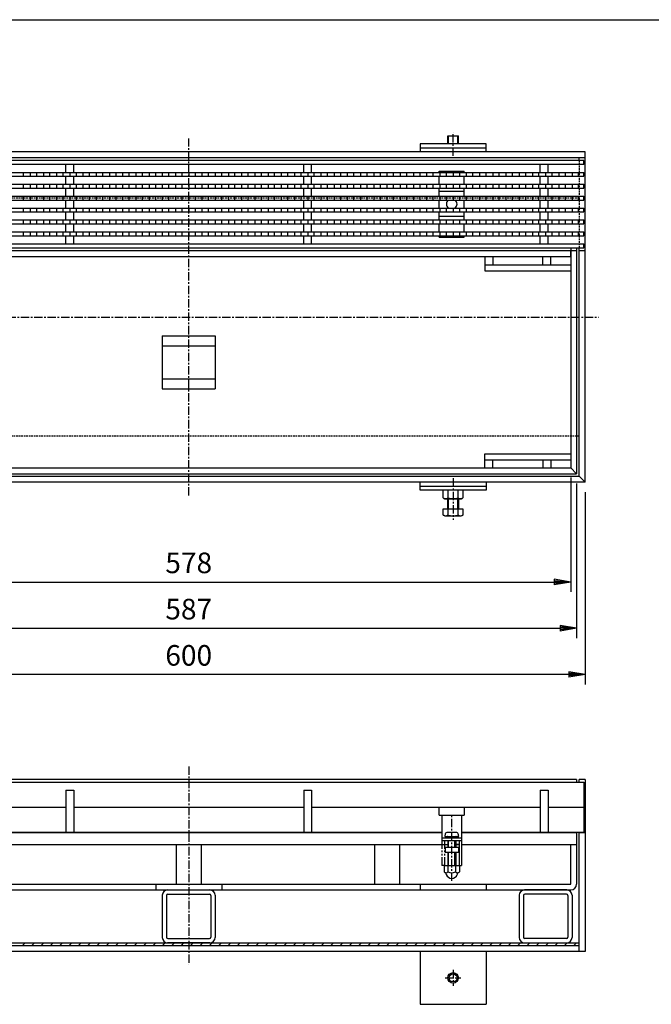
# Model space of a CAD drawing. Extents: x 25 to 1925, y 50 to 1400.
# Drawn here: x 497 to 975, y 655 to 1400 of the extents above; entities that cross this region are included whole.
import ezdxf

# ---------------------------------------------------------------- set-up
doc = ezdxf.new("R2010")
doc.units = 0
doc.header["$LTSCALE"] = 0.2
for name, pattern in [('CENTER', [50.8, 31.75, -6.35, 6.35, -6.35]), ('HIDDEN', [9.525, 6.35, -3.175]), ('PHANTOM', [63.5, 31.75, -6.35, 6.35, -6.35, 6.35, -6.35])]:
    doc.linetypes.add(name, pattern=pattern)
doc.layers.get('0').update_dxf_attribs({"linetype": 'CONTINUOUS'})
doc.layers.get('DEFPOINTS').update_dxf_attribs({"linetype": 'CONTINUOUS'})
doc.layers.add('LAY-10', color=7, linetype='CONTINUOUS')
doc.layers.add('LAY-255', color=7, linetype='CONTINUOUS')
doc.styles.add('EXCADDIM1', font='simplex', dxfattribs={"width": 0.84, "bigfont": 'bigfont'})
doc.styles.get("Standard").update_dxf_attribs({"font": 'simplex', "bigfont": 'bigfont'})
doc.dimstyles.new('ISO-25', dxfattribs={"dimtxt": 2.5, "dimasz": 2.5, "dimexe": 1.25, "dimexo": 0.625, "dimtad": 1, "dimtxsty": 'STANDARD', "dimcen": 2.5, "dimazin": 3, "dimtfac": 1, "dimtmove": 0, "dimatfit": 3})

# ---------------------------------------------------------------- blocks, each defined once
blk = doc.blocks.new('EX_BNORM')
at = {"color": 0, "linetype": 'CONTINUOUS'}
for p, q in [((0, 0), (-1, 0.167)), ((-1, 0.167), (-1, -0.167)), ((0, 0), (-1, 0.083)), ((0, 0), (-1, 0)), ((0, 0), (-1, -0.167)), ((0, 0), (-1, -0.083))]:
    blk.add_line(p, q, dxfattribs=at)
blk = doc.blocks.new('*D21')
at = {"layer": 'DEFPOINTS', "color": 0}
for p in [(331.5, 1056.5), (918.5, 1056.5), (918.5, 939.5)]:
    blk.add_point(p, dxfattribs=at)
at = {"layer": 'LAY-10', "color": 4, "linetype": 'CONTINUOUS'}
for p, q in [((331.5, 1049), (331.5, 932)), ((918.5, 1049), (918.5, 932)), ((344, 939.5), (906, 939.5))]:
    blk.add_line(p, q, dxfattribs=at)
at = {"layer": 'LAY-10', "color": 4, "xscale": 12.5, "yscale": 12.5, "zscale": 12.5, "rotation": 180}
blk.add_blockref('EX_BNORM', (331.5, 939.5), dxfattribs=at)
at = {"layer": 'LAY-10', "color": 4, "xscale": 12.5, "yscale": 12.5, "zscale": 12.5}
blk.add_blockref('EX_BNORM', (918.5, 939.5), dxfattribs=at)
at = {"layer": 'LAY-10', "color": 7, "insert": (625, 952), "char_height": 15.591, "attachment_point": 5, "style": 'EXCADDIM1'}
blk.add_mtext('587', dxfattribs=at)
blk = doc.blocks.new('*D22')
at = {"layer": 'DEFPOINTS', "color": 0}
for p in [(325, 1050), (925, 1050), (325, 904.5)]:
    blk.add_point(p, dxfattribs=at)
at = {"layer": 'LAY-10', "color": 4, "linetype": 'CONTINUOUS'}
for p, q in [((325, 1042.5), (325, 897)), ((925, 1042.5), (925, 897)), ((912.5, 904.5), (337.5, 904.5))]:
    blk.add_line(p, q, dxfattribs=at)
at = {"layer": 'LAY-10', "color": 4, "xscale": 12.5, "yscale": 12.5, "zscale": 12.5, "rotation": 180}
blk.add_blockref('EX_BNORM', (325, 904.5), dxfattribs=at)
at = {"layer": 'LAY-10', "color": 4, "xscale": 12.5, "yscale": 12.5, "zscale": 12.5}
blk.add_blockref('EX_BNORM', (925, 904.5), dxfattribs=at)
at = {"layer": 'LAY-10', "color": 7, "insert": (625, 917), "char_height": 15.591, "attachment_point": 5, "style": 'EXCADDIM1'}
blk.add_mtext('600', dxfattribs=at)
blk = doc.blocks.new('*D25')
at = {"layer": 'DEFPOINTS', "color": 0}
for p in [(336, 1061), (914, 1061), (914, 974.5)]:
    blk.add_point(p, dxfattribs=at)
at = {"layer": 'LAY-10', "color": 4, "linetype": 'CONTINUOUS'}
for p, q in [((336, 1053.5), (336, 967)), ((914, 1053.5), (914, 967)), ((348.5, 974.5), (901.5, 974.5))]:
    blk.add_line(p, q, dxfattribs=at)
at = {"layer": 'LAY-10', "color": 4, "xscale": 12.5, "yscale": 12.5, "zscale": 12.5, "rotation": 180}
blk.add_blockref('EX_BNORM', (336, 974.5), dxfattribs=at)
at = {"layer": 'LAY-10', "color": 4, "xscale": 12.5, "yscale": 12.5, "zscale": 12.5}
blk.add_blockref('EX_BNORM', (914, 974.5), dxfattribs=at)
at = {"layer": 'LAY-10', "color": 7, "insert": (625, 987), "char_height": 15.591, "attachment_point": 5, "style": 'EXCADDIM1'}
blk.add_mtext('578', dxfattribs=at)

msp = doc.modelspace()

# ---------------------------------------------------------------- linework, layer by layer
at = {"layer": 'LAY-10', "color": 7, "linetype": 'CONTINUOUS'}
for p, q in [((821, 1312), (829, 1312)), ((821, 1306), (821, 1312)), ((821.5, 1306), (821.5, 1312)), ((828.5, 1306), (828.5, 1312)), ((829, 1306), (829, 1312)), ((850, 1306), (800, 1306)), ((800, 1306), (800, 1300)), ((850, 1300), (850, 1306)), ((925, 1300), (325, 1300)), ((914, 1300), (336, 1300)), ((800, 1303), (850, 1303)), ((925, 1050), (925, 1300)), ((925, 1295.5), (325, 1295.5)), ((924, 1293.5), (326, 1293.5)), ((924, 1290.5), (326, 1290.5)), ((918.5, 1295.5), (331.5, 1295.5)), ((532, 1284.5), (532, 1290.5)), ((538, 1284.5), (538, 1290.5)), ((712, 1284.5), (712, 1290.5)), ((718, 1284.5), (718, 1290.5)), ((891, 1284.5), (891, 1290.5)), ((897, 1284.5), (897, 1290.5)), ((925, 1295.5), (920.5, 1295.5)), ((920.5, 1293.5), (920.5, 1295.5)), ((924, 1290.5), (924, 1293.5)), ((326, 1284.5), (924, 1284.5)), ((326, 1281.5), (924, 1281.5)), ((500, 1281.5), (500, 1284.5)), ((505, 1284.5), (505, 1281.5)), ((510, 1281.5), (510, 1284.5)), ((515, 1284.5), (515, 1281.5)), ((520, 1281.5), (520, 1284.5)), ((525, 1284.5), (525, 1281.5)), ((530, 1281.5), (530, 1284.5)), ((532, 1275.5), (532, 1281.5)), ((535, 1284.5), (535, 1281.5)), ((538, 1275.5), (538, 1281.5)), ((540, 1281.5), (540, 1284.5)), ((545, 1284.5), (545, 1281.5)), ((550, 1281.5), (550, 1284.5)), ((555, 1284.5), (555, 1281.5)), ((560, 1281.5), (560, 1284.5)), ((565, 1284.5), (565, 1281.5)), ((570, 1281.5), (570, 1284.5)), ((575, 1284.5), (575, 1281.5)), ((580, 1281.5), (580, 1284.5)), ((585, 1284.5), (585, 1281.5)), ((590, 1281.5), (590, 1284.5)), ((595, 1284.5), (595, 1281.5)), ((600, 1281.5), (600, 1284.5)), ((605, 1284.5), (605, 1281.5)), ((610, 1281.5), (610, 1284.5)), ((615, 1284.5), (615, 1281.5)), ((620, 1281.5), (620, 1284.5)), ((625, 1284.5), (625, 1281.5)), ((630, 1281.5), (630, 1284.5)), ((635, 1284.5), (635, 1281.5)), ((640, 1281.5), (640, 1284.5)), ((645, 1284.5), (645, 1281.5)), ((650, 1281.5), (650, 1284.5)), ((655, 1284.5), (655, 1281.5)), ((660, 1281.5), (660, 1284.5)), ((665, 1284.5), (665, 1281.5)), ((670, 1281.5), (670, 1284.5)), ((675, 1284.5), (675, 1281.5)), ((680, 1281.5), (680, 1284.5)), ((685, 1284.5), (685, 1281.5)), ((690, 1281.5), (690, 1284.5)), ((695, 1284.5), (695, 1281.5)), ((700, 1281.5), (700, 1284.5)), ((705, 1284.5), (705, 1281.5)), ((710, 1281.5), (710, 1284.5)), ((712, 1275.5), (712, 1281.5)), ((715, 1284.5), (715, 1281.5)), ((718, 1275.5), (718, 1281.5)), ((720, 1281.5), (720, 1284.5)), ((725, 1284.5), (725, 1281.5)), ((730, 1281.5), (730, 1284.5)), ((735, 1284.5), (735, 1281.5)), ((740, 1281.5), (740, 1284.5)), ((745, 1284.5), (745, 1281.5)), ((750, 1281.5), (750, 1284.5)), ((755, 1284.5), (755, 1281.5)), ((760, 1281.5), (760, 1284.5)), ((765, 1284.5), (765, 1281.5)), ((770, 1281.5), (770, 1284.5)), ((775, 1284.5), (775, 1281.5)), ((780, 1281.5), (780, 1284.5)), ((785, 1284.5), (785, 1281.5)), ((790, 1281.5), (790, 1284.5)), ((795, 1284.5), (795, 1281.5)), ((800, 1281.5), (800, 1284.5)), ((805, 1284.5), (805, 1281.5)), ((810, 1281.5), (810, 1284.5)), ((814.5, 1285.5), (833.5, 1285.5)), ((814.5, 1284.5), (814.5, 1285.5)), ((814.5, 1275.5), (814.5, 1281.5)), ((815, 1284.5), (815, 1281.5)), ((820, 1281.5), (820, 1284.5)), ((825, 1284.5), (825, 1281.5)), ((830, 1281.5), (830, 1284.5)), ((833.5, 1284.5), (833.5, 1285.5)), ((833.5, 1275.5), (833.5, 1281.5)), ((835, 1284.5), (835, 1281.5)), ((840, 1281.5), (840, 1284.5)), ((845, 1284.5), (845, 1281.5)), ((850, 1281.5), (850, 1284.5)), ((855, 1284.5), (855, 1281.5)), ((860, 1281.5), (860, 1284.5)), ((865, 1284.5), (865, 1281.5)), ((870, 1281.5), (870, 1284.5)), ((875, 1284.5), (875, 1281.5)), ((880, 1281.5), (880, 1284.5)), ((885, 1284.5), (885, 1281.5)), ((890, 1281.5), (890, 1284.5)), ((891, 1275.5), (891, 1281.5)), ((895, 1284.5), (895, 1281.5)), ((897, 1275.5), (897, 1281.5)), ((900, 1281.5), (900, 1284.5)), ((905, 1284.5), (905, 1281.5)), ((910, 1281.5), (910, 1284.5)), ((915, 1284.5), (915, 1281.5)), ((920, 1281.5), (920, 1284.5)), ((924, 1281.5), (924, 1284.5)), ((326, 1275.5), (924, 1275.5)), ((500, 1272.5), (500, 1275.5)), ((505, 1275.5), (505, 1272.5)), ((510, 1272.5), (510, 1275.5)), ((515, 1275.5), (515, 1272.5)), ((520, 1272.5), (520, 1275.5)), ((525, 1275.5), (525, 1272.5)), ((530, 1272.5), (530, 1275.5)), ((535, 1275.5), (535, 1272.5)), ((540, 1272.5), (540, 1275.5)), ((545, 1275.5), (545, 1272.5)), ((550, 1272.5), (550, 1275.5)), ((555, 1275.5), (555, 1272.5)), ((560, 1272.5), (560, 1275.5)), ((565, 1275.5), (565, 1272.5)), ((570, 1272.5), (570, 1275.5)), ((575, 1275.5), (575, 1272.5)), ((580, 1272.5), (580, 1275.5)), ((585, 1275.5), (585, 1272.5)), ((590, 1272.5), (590, 1275.5)), ((595, 1275.5), (595, 1272.5)), ((600, 1272.5), (600, 1275.5)), ((605, 1275.5), (605, 1272.5)), ((610, 1272.5), (610, 1275.5)), ((615, 1275.5), (615, 1272.5)), ((620, 1272.5), (620, 1275.5)), ((625, 1275.5), (625, 1272.5)), ((630, 1272.5), (630, 1275.5)), ((635, 1275.5), (635, 1272.5)), ((640, 1272.5), (640, 1275.5)), ((645, 1275.5), (645, 1272.5)), ((650, 1272.5), (650, 1275.5)), ((655, 1275.5), (655, 1272.5)), ((660, 1272.5), (660, 1275.5)), ((665, 1275.5), (665, 1272.5)), ((670, 1272.5), (670, 1275.5)), ((675, 1275.5), (675, 1272.5)), ((680, 1272.5), (680, 1275.5)), ((685, 1275.5), (685, 1272.5)), ((690, 1272.5), (690, 1275.5)), ((695, 1275.5), (695, 1272.5)), ((700, 1272.5), (700, 1275.5)), ((705, 1275.5), (705, 1272.5)), ((710, 1272.5), (710, 1275.5)), ((715, 1275.5), (715, 1272.5)), ((720, 1272.5), (720, 1275.5)), ((725, 1275.5), (725, 1272.5)), ((730, 1272.5), (730, 1275.5)), ((735, 1275.5), (735, 1272.5)), ((740, 1272.5), (740, 1275.5)), ((745, 1275.5), (745, 1272.5)), ((750, 1272.5), (750, 1275.5)), ((755, 1275.5), (755, 1272.5)), ((760, 1272.5), (760, 1275.5)), ((765, 1275.5), (765, 1272.5)), ((770, 1272.5), (770, 1275.5)), ((775, 1275.5), (775, 1272.5)), ((780, 1272.5), (780, 1275.5)), ((785, 1275.5), (785, 1272.5)), ((790, 1272.5), (790, 1275.5)), ((795, 1275.5), (795, 1272.5)), ((800, 1272.5), (800, 1275.5)), ((805, 1275.5), (805, 1272.5)), ((810, 1272.5), (810, 1275.5)), ((815, 1275.5), (815, 1272.5)), ((820, 1272.5), (820, 1275.5)), ((825, 1275.5), (825, 1272.5)), ((830, 1272.5), (830, 1275.5)), ((835, 1275.5), (835, 1272.5)), ((840, 1272.5), (840, 1275.5)), ((845, 1275.5), (845, 1272.5)), ((850, 1272.5), (850, 1275.5)), ((855, 1275.5), (855, 1272.5)), ((860, 1272.5), (860, 1275.5)), ((865, 1275.5), (865, 1272.5)), ((870, 1272.5), (870, 1275.5)), ((875, 1275.5), (875, 1272.5)), ((880, 1272.5), (880, 1275.5)), ((885, 1275.5), (885, 1272.5)), ((890, 1272.5), (890, 1275.5)), ((895, 1275.5), (895, 1272.5)), ((900, 1272.5), (900, 1275.5)), ((905, 1275.5), (905, 1272.5)), ((910, 1272.5), (910, 1275.5)), ((915, 1275.5), (915, 1272.5)), ((920, 1272.5), (920, 1275.5)), ((924, 1272.5), (924, 1275.5)), ((326, 1272.5), (924, 1272.5)), ((532, 1266.5), (532, 1272.5)), ((538, 1266.5), (538, 1272.5)), ((712, 1266.5), (712, 1272.5)), ((718, 1266.5), (718, 1272.5)), ((814.5, 1266.5), (814.5, 1272.5)), ((833.5, 1270), (814.5, 1270)), ((833.5, 1266.5), (833.5, 1272.5)), ((891, 1266.5), (891, 1272.5)), ((897, 1266.5), (897, 1272.5)), ((326, 1266.5), (924, 1266.5)), ((326, 1263.5), (924, 1263.5)), ((500, 1263.5), (500, 1266.5)), ((505, 1266.5), (505, 1263.5)), ((510, 1263.5), (510, 1266.5)), ((515, 1266.5), (515, 1263.5)), ((520, 1263.5), (520, 1266.5)), ((525, 1266.5), (525, 1263.5)), ((530, 1263.5), (530, 1266.5)), ((532, 1257.5), (532, 1263.5)), ((535, 1266.5), (535, 1263.5)), ((538, 1257.5), (538, 1263.5)), ((540, 1263.5), (540, 1266.5)), ((545, 1266.5), (545, 1263.5)), ((550, 1263.5), (550, 1266.5)), ((555, 1266.5), (555, 1263.5)), ((560, 1263.5), (560, 1266.5)), ((565, 1266.5), (565, 1263.5)), ((570, 1263.5), (570, 1266.5)), ((575, 1266.5), (575, 1263.5)), ((580, 1263.5), (580, 1266.5)), ((585, 1266.5), (585, 1263.5)), ((590, 1263.5), (590, 1266.5)), ((595, 1266.5), (595, 1263.5)), ((600, 1263.5), (600, 1266.5)), ((605, 1266.5), (605, 1263.5)), ((610, 1263.5), (610, 1266.5)), ((615, 1266.5), (615, 1263.5)), ((620, 1263.5), (620, 1266.5)), ((625, 1266.5), (625, 1263.5)), ((630, 1263.5), (630, 1266.5)), ((635, 1266.5), (635, 1263.5)), ((640, 1263.5), (640, 1266.5)), ((645, 1266.5), (645, 1263.5)), ((650, 1263.5), (650, 1266.5)), ((655, 1266.5), (655, 1263.5)), ((660, 1263.5), (660, 1266.5)), ((665, 1266.5), (665, 1263.5)), ((670, 1263.5), (670, 1266.5)), ((675, 1266.5), (675, 1263.5)), ((680, 1263.5), (680, 1266.5)), ((685, 1266.5), (685, 1263.5)), ((690, 1263.5), (690, 1266.5)), ((695, 1266.5), (695, 1263.5)), ((700, 1263.5), (700, 1266.5)), ((705, 1266.5), (705, 1263.5)), ((710, 1263.5), (710, 1266.5)), ((712, 1257.5), (712, 1263.5)), ((715, 1266.5), (715, 1263.5)), ((718, 1257.5), (718, 1263.5)), ((720, 1263.5), (720, 1266.5)), ((725, 1266.5), (725, 1263.5)), ((730, 1263.5), (730, 1266.5)), ((735, 1266.5), (735, 1263.5)), ((740, 1263.5), (740, 1266.5)), ((745, 1266.5), (745, 1263.5)), ((750, 1263.5), (750, 1266.5)), ((755, 1266.5), (755, 1263.5)), ((760, 1263.5), (760, 1266.5)), ((765, 1266.5), (765, 1263.5)), ((770, 1263.5), (770, 1266.5)), ((775, 1266.5), (775, 1263.5)), ((780, 1263.5), (780, 1266.5)), ((785, 1266.5), (785, 1263.5)), ((790, 1263.5), (790, 1266.5)), ((795, 1266.5), (795, 1263.5)), ((800, 1263.5), (800, 1266.5)), ((805, 1266.5), (805, 1263.5)), ((810, 1263.5), (810, 1266.5)), ((814.5, 1257.5), (814.5, 1263.5)), ((815, 1266.5), (815, 1263.5)), ((820, 1263.5), (820, 1266.5)), ((825, 1266.5), (825, 1263.5)), ((830, 1263.5), (830, 1266.5)), ((833.5, 1257.5), (833.5, 1263.5)), ((835, 1266.5), (835, 1263.5)), ((840, 1263.5), (840, 1266.5)), ((845, 1266.5), (845, 1263.5)), ((850, 1263.5), (850, 1266.5)), ((855, 1266.5), (855, 1263.5)), ((860, 1263.5), (860, 1266.5)), ((865, 1266.5), (865, 1263.5)), ((870, 1263.5), (870, 1266.5)), ((875, 1266.5), (875, 1263.5)), ((880, 1263.5), (880, 1266.5)), ((885, 1266.5), (885, 1263.5)), ((890, 1263.5), (890, 1266.5)), ((891, 1257.5), (891, 1263.5)), ((895, 1266.5), (895, 1263.5)), ((897, 1257.5), (897, 1263.5)), ((900, 1263.5), (900, 1266.5)), ((905, 1266.5), (905, 1263.5)), ((910, 1263.5), (910, 1266.5)), ((915, 1266.5), (915, 1263.5)), ((920, 1263.5), (920, 1266.5)), ((924, 1263.5), (924, 1266.5)), ((326, 1257.5), (924, 1257.5)), ((326, 1254.5), (924, 1254.5)), ((500, 1254.5), (500, 1257.5)), ((505, 1257.5), (505, 1254.5)), ((510, 1254.5), (510, 1257.5)), ((515, 1257.5), (515, 1254.5)), ((520, 1254.5), (520, 1257.5)), ((525, 1257.5), (525, 1254.5)), ((530, 1254.5), (530, 1257.5)), ((532, 1248.5), (532, 1254.5)), ((535, 1257.5), (535, 1254.5)), ((538, 1248.5), (538, 1254.5)), ((540, 1254.5), (540, 1257.5)), ((545, 1257.5), (545, 1254.5)), ((550, 1254.5), (550, 1257.5)), ((555, 1257.5), (555, 1254.5)), ((560, 1254.5), (560, 1257.5)), ((565, 1257.5), (565, 1254.5)), ((570, 1254.5), (570, 1257.5)), ((575, 1257.5), (575, 1254.5)), ((580, 1254.5), (580, 1257.5)), ((585, 1257.5), (585, 1254.5)), ((590, 1254.5), (590, 1257.5)), ((595, 1257.5), (595, 1254.5)), ((600, 1254.5), (600, 1257.5)), ((605, 1257.5), (605, 1254.5)), ((610, 1254.5), (610, 1257.5)), ((615, 1257.5), (615, 1254.5)), ((620, 1254.5), (620, 1257.5)), ((625, 1257.5), (625, 1254.5)), ((630, 1254.5), (630, 1257.5)), ((635, 1257.5), (635, 1254.5)), ((640, 1254.5), (640, 1257.5)), ((645, 1257.5), (645, 1254.5)), ((650, 1254.5), (650, 1257.5)), ((655, 1257.5), (655, 1254.5)), ((660, 1254.5), (660, 1257.5)), ((665, 1257.5), (665, 1254.5)), ((670, 1254.5), (670, 1257.5)), ((675, 1257.5), (675, 1254.5)), ((680, 1254.5), (680, 1257.5)), ((685, 1257.5), (685, 1254.5)), ((690, 1254.5), (690, 1257.5)), ((695, 1257.5), (695, 1254.5)), ((700, 1254.5), (700, 1257.5)), ((705, 1257.5), (705, 1254.5)), ((710, 1254.5), (710, 1257.5)), ((712, 1248.5), (712, 1254.5)), ((715, 1257.5), (715, 1254.5)), ((718, 1248.5), (718, 1254.5)), ((720, 1254.5), (720, 1257.5)), ((725, 1257.5), (725, 1254.5)), ((730, 1254.5), (730, 1257.5)), ((735, 1257.5), (735, 1254.5)), ((740, 1254.5), (740, 1257.5)), ((745, 1257.5), (745, 1254.5)), ((750, 1254.5), (750, 1257.5)), ((755, 1257.5), (755, 1254.5)), ((760, 1254.5), (760, 1257.5)), ((765, 1257.5), (765, 1254.5)), ((770, 1254.5), (770, 1257.5)), ((775, 1257.5), (775, 1254.5)), ((780, 1254.5), (780, 1257.5)), ((785, 1257.5), (785, 1254.5)), ((790, 1254.5), (790, 1257.5)), ((795, 1257.5), (795, 1254.5)), ((800, 1254.5), (800, 1257.5)), ((805, 1257.5), (805, 1254.5)), ((810, 1254.5), (810, 1257.5)), ((814.5, 1248.5), (814.5, 1254.5)), ((815, 1257.5), (815, 1254.5)), ((820, 1254.5), (820, 1257.5)), ((825, 1257.5), (825, 1254.5)), ((830, 1254.5), (830, 1257.5)), ((833.5, 1248.5), (833.5, 1254.5)), ((835, 1257.5), (835, 1254.5)), ((840, 1254.5), (840, 1257.5)), ((845, 1257.5), (845, 1254.5)), ((850, 1254.5), (850, 1257.5)), ((855, 1257.5), (855, 1254.5)), ((860, 1254.5), (860, 1257.5)), ((865, 1257.5), (865, 1254.5)), ((870, 1254.5), (870, 1257.5)), ((875, 1257.5), (875, 1254.5)), ((880, 1254.5), (880, 1257.5)), ((885, 1257.5), (885, 1254.5)), ((890, 1254.5), (890, 1257.5)), ((891, 1248.5), (891, 1254.5)), ((895, 1257.5), (895, 1254.5)), ((897, 1248.5), (897, 1254.5)), ((900, 1254.5), (900, 1257.5)), ((905, 1257.5), (905, 1254.5)), ((910, 1254.5), (910, 1257.5)), ((915, 1257.5), (915, 1254.5)), ((920, 1254.5), (920, 1257.5)), ((924, 1254.5), (924, 1257.5)), ((326, 1248.5), (924, 1248.5)), ((326, 1245.5), (924, 1245.5)), ((500, 1245.5), (500, 1248.5)), ((505, 1248.5), (505, 1245.5)), ((510, 1245.5), (510, 1248.5)), ((515, 1248.5), (515, 1245.5)), ((520, 1245.5), (520, 1248.5)), ((525, 1248.5), (525, 1245.5)), ((530, 1245.5), (530, 1248.5)), ((532, 1239.5), (532, 1245.5)), ((535, 1248.5), (535, 1245.5)), ((538, 1239.5), (538, 1245.5)), ((540, 1245.5), (540, 1248.5)), ((545, 1248.5), (545, 1245.5)), ((550, 1245.5), (550, 1248.5)), ((555, 1248.5), (555, 1245.5)), ((560, 1245.5), (560, 1248.5)), ((565, 1248.5), (565, 1245.5)), ((570, 1245.5), (570, 1248.5)), ((575, 1248.5), (575, 1245.5)), ((580, 1245.5), (580, 1248.5)), ((585, 1248.5), (585, 1245.5)), ((590, 1245.5), (590, 1248.5)), ((595, 1248.5), (595, 1245.5)), ((600, 1245.5), (600, 1248.5)), ((605, 1248.5), (605, 1245.5)), ((610, 1245.5), (610, 1248.5)), ((615, 1248.5), (615, 1245.5)), ((620, 1245.5), (620, 1248.5)), ((625, 1248.5), (625, 1245.5)), ((630, 1245.5), (630, 1248.5)), ((635, 1248.5), (635, 1245.5)), ((640, 1245.5), (640, 1248.5)), ((645, 1248.5), (645, 1245.5)), ((650, 1245.5), (650, 1248.5)), ((655, 1248.5), (655, 1245.5)), ((660, 1245.5), (660, 1248.5)), ((665, 1248.5), (665, 1245.5)), ((670, 1245.5), (670, 1248.5)), ((675, 1248.5), (675, 1245.5)), ((680, 1245.5), (680, 1248.5)), ((685, 1248.5), (685, 1245.5)), ((690, 1245.5), (690, 1248.5)), ((695, 1248.5), (695, 1245.5)), ((700, 1245.5), (700, 1248.5)), ((705, 1248.5), (705, 1245.5)), ((710, 1245.5), (710, 1248.5)), ((712, 1239.5), (712, 1245.5)), ((715, 1248.5), (715, 1245.5)), ((718, 1239.5), (718, 1245.5)), ((720, 1245.5), (720, 1248.5)), ((725, 1248.5), (725, 1245.5)), ((730, 1245.5), (730, 1248.5)), ((735, 1248.5), (735, 1245.5)), ((740, 1245.5), (740, 1248.5)), ((745, 1248.5), (745, 1245.5)), ((750, 1245.5), (750, 1248.5)), ((755, 1248.5), (755, 1245.5)), ((760, 1245.5), (760, 1248.5)), ((765, 1248.5), (765, 1245.5)), ((770, 1245.5), (770, 1248.5)), ((775, 1248.5), (775, 1245.5)), ((780, 1245.5), (780, 1248.5)), ((785, 1248.5), (785, 1245.5)), ((790, 1245.5), (790, 1248.5)), ((795, 1248.5), (795, 1245.5)), ((800, 1245.5), (800, 1248.5)), ((805, 1248.5), (805, 1245.5)), ((810, 1245.5), (810, 1248.5)), ((833.5, 1251), (814.5, 1251)), ((814.5, 1239.5), (814.5, 1245.5)), ((815, 1248.5), (815, 1245.5)), ((820, 1245.5), (820, 1248.5)), ((825, 1248.5), (825, 1245.5)), ((830, 1245.5), (830, 1248.5)), ((833.5, 1239.5), (833.5, 1245.5)), ((835, 1248.5), (835, 1245.5)), ((840, 1245.5), (840, 1248.5)), ((845, 1248.5), (845, 1245.5)), ((850, 1245.5), (850, 1248.5)), ((855, 1248.5), (855, 1245.5)), ((860, 1245.5), (860, 1248.5)), ((865, 1248.5), (865, 1245.5)), ((870, 1245.5), (870, 1248.5)), ((875, 1248.5), (875, 1245.5)), ((880, 1245.5), (880, 1248.5)), ((885, 1248.5), (885, 1245.5)), ((890, 1245.5), (890, 1248.5)), ((891, 1239.5), (891, 1245.5)), ((895, 1248.5), (895, 1245.5)), ((897, 1239.5), (897, 1245.5)), ((900, 1245.5), (900, 1248.5)), ((905, 1248.5), (905, 1245.5)), ((910, 1245.5), (910, 1248.5)), ((915, 1248.5), (915, 1245.5)), ((920, 1245.5), (920, 1248.5)), ((924, 1245.5), (924, 1248.5)), ((326, 1239.5), (924, 1239.5)), ((500, 1236.5), (500, 1239.5)), ((505, 1239.5), (505, 1236.5)), ((510, 1236.5), (510, 1239.5)), ((515, 1239.5), (515, 1236.5)), ((520, 1236.5), (520, 1239.5)), ((525, 1239.5), (525, 1236.5)), ((530, 1236.5), (530, 1239.5)), ((535, 1239.5), (535, 1236.5)), ((540, 1236.5), (540, 1239.5)), ((545, 1239.5), (545, 1236.5)), ((550, 1236.5), (550, 1239.5)), ((555, 1239.5), (555, 1236.5)), ((560, 1236.5), (560, 1239.5)), ((565, 1239.5), (565, 1236.5)), ((570, 1236.5), (570, 1239.5)), ((575, 1239.5), (575, 1236.5)), ((580, 1236.5), (580, 1239.5)), ((585, 1239.5), (585, 1236.5)), ((590, 1236.5), (590, 1239.5)), ((595, 1239.5), (595, 1236.5)), ((600, 1236.5), (600, 1239.5)), ((605, 1239.5), (605, 1236.5)), ((610, 1236.5), (610, 1239.5)), ((615, 1239.5), (615, 1236.5)), ((620, 1236.5), (620, 1239.5)), ((625, 1239.5), (625, 1236.5)), ((630, 1236.5), (630, 1239.5)), ((635, 1239.5), (635, 1236.5)), ((640, 1236.5), (640, 1239.5)), ((645, 1239.5), (645, 1236.5)), ((650, 1236.5), (650, 1239.5)), ((655, 1239.5), (655, 1236.5)), ((660, 1236.5), (660, 1239.5)), ((665, 1239.5), (665, 1236.5)), ((670, 1236.5), (670, 1239.5)), ((675, 1239.5), (675, 1236.5)), ((680, 1236.5), (680, 1239.5)), ((685, 1239.5), (685, 1236.5)), ((690, 1236.5), (690, 1239.5)), ((695, 1239.5), (695, 1236.5)), ((700, 1236.5), (700, 1239.5)), ((705, 1239.5), (705, 1236.5)), ((710, 1236.5), (710, 1239.5)), ((715, 1239.5), (715, 1236.5)), ((720, 1236.5), (720, 1239.5)), ((725, 1239.5), (725, 1236.5)), ((730, 1236.5), (730, 1239.5)), ((735, 1239.5), (735, 1236.5)), ((740, 1236.5), (740, 1239.5)), ((745, 1239.5), (745, 1236.5)), ((750, 1236.5), (750, 1239.5)), ((755, 1239.5), (755, 1236.5)), ((760, 1236.5), (760, 1239.5)), ((765, 1239.5), (765, 1236.5)), ((770, 1236.5), (770, 1239.5)), ((775, 1239.5), (775, 1236.5)), ((780, 1236.5), (780, 1239.5)), ((785, 1239.5), (785, 1236.5)), ((790, 1236.5), (790, 1239.5)), ((795, 1239.5), (795, 1236.5)), ((800, 1236.5), (800, 1239.5)), ((805, 1239.5), (805, 1236.5)), ((810, 1236.5), (810, 1239.5)), ((815, 1239.5), (815, 1236.5)), ((820, 1236.5), (820, 1239.5)), ((825, 1239.5), (825, 1236.5)), ((830, 1236.5), (830, 1239.5)), ((835, 1239.5), (835, 1236.5)), ((840, 1236.5), (840, 1239.5)), ((845, 1239.5), (845, 1236.5)), ((850, 1236.5), (850, 1239.5)), ((855, 1239.5), (855, 1236.5)), ((860, 1236.5), (860, 1239.5)), ((865, 1239.5), (865, 1236.5)), ((870, 1236.5), (870, 1239.5)), ((875, 1239.5), (875, 1236.5)), ((880, 1236.5), (880, 1239.5)), ((885, 1239.5), (885, 1236.5)), ((890, 1236.5), (890, 1239.5)), ((895, 1239.5), (895, 1236.5)), ((900, 1236.5), (900, 1239.5)), ((905, 1239.5), (905, 1236.5)), ((910, 1236.5), (910, 1239.5)), ((915, 1239.5), (915, 1236.5)), ((920, 1236.5), (920, 1239.5)), ((924, 1236.5), (924, 1239.5)), ((326, 1236.5), (924, 1236.5)), ((326, 1230.5), (924, 1230.5)), ((532, 1230.5), (532, 1236.5)), ((538, 1230.5), (538, 1236.5)), ((712, 1230.5), (712, 1236.5)), ((718, 1230.5), (718, 1236.5)), ((814.5, 1235.5), (814.5, 1236.5)), ((814.5, 1235.5), (833.5, 1235.5)), ((833.5, 1235.5), (833.5, 1236.5)), ((891, 1230.5), (891, 1236.5)), ((897, 1230.5), (897, 1236.5)), ((924, 1227.5), (924, 1230.5)), ((326, 1227.5), (924, 1227.5)), ((918.5, 1225), (331.5, 1225)), ((914, 1227.5), (914, 1061)), ((914, 1220.5), (914, 1225)), ((918.5, 1227.5), (918.5, 1056.5)), ((920.5, 1054.5), (920.5, 1227.5)), ((925, 1225), (920.5, 1225)), ((914, 1220.5), (336, 1220.5)), ((849, 1220.5), (849, 1210)), ((849, 1214.5), (914, 1214.5)), ((855, 1220.5), (855, 1214.5)), ((893, 1214.5), (893, 1220.5)), ((899, 1214.5), (899, 1220.5)), ((849, 1210), (914, 1210)), ((605, 1160.75), (605, 1120.75)), ((605, 1160.75), (645, 1160.75)), ((645, 1160.75), (645, 1120.75)), ((605, 1153.25), (645, 1153.25)), ((605, 1128.25), (645, 1128.25)), ((605, 1120.75), (645, 1120.75)), ((849, 1061), (849, 1071.5)), ((849, 1071.5), (914, 1071.5)), ((849, 1067), (914, 1067)), ((855, 1061), (855, 1067)), ((893, 1067), (893, 1061)), ((899, 1067), (899, 1061)), ((336, 1061), (914, 1061)), ((914, 1061), (918.5, 1056.5)), ((329.5, 1054.5), (920.5, 1054.5)), ((331.5, 1056.5), (918.5, 1056.5)), ((925, 1050), (920.5, 1054.5)), ((925, 1050), (325, 1050)), ((800, 1044), (800, 1050)), ((800, 1047), (850, 1047)), ((850, 1044), (800, 1044)), ((817.49, 1038.22), (817.49, 1044)), ((821.25, 1038.22), (821.25, 1044)), ((828.75, 1038.22), (828.75, 1044)), ((832.51, 1044), (832.51, 1038.22)), ((850, 1050), (850, 1044)), ((817.49, 1038.22), (818.75, 1037.5)), ((818.75, 1037.5), (831.25, 1037.5)), ((821, 1030), (821, 1037.5)), ((821.63, 1030), (821.63, 1037.5)), ((828.38, 1037.5), (828.38, 1030)), ((829, 1037.5), (829, 1030)), ((831.25, 1037.5), (832.51, 1038.22)), ((817.49, 1025.22), (817.49, 1030)), ((817.49, 1030), (832.51, 1030)), ((821.25, 1025.22), (821.25, 1030)), ((828.75, 1025.22), (828.75, 1030)), ((832.51, 1030), (832.51, 1025.22)), ((817.49, 1025.22), (818.75, 1024.5)), ((818.75, 1024.5), (831.25, 1024.5)), ((831.25, 1024.5), (832.51, 1025.22)), ((326, 823), (924, 823)), ((918.5, 825), (331.5, 825)), ((918.5, 825), (918.5, 823)), ((925, 825), (920.5, 825)), ((920.5, 823), (920.5, 825)), ((924, 823), (924, 785)), ((925, 825), (925, 695)), ((532, 817), (538, 817)), ((532, 817), (532, 785)), ((538, 817), (538, 785)), ((712, 817), (718, 817)), ((712, 817), (712, 785)), ((718, 817), (718, 785)), ((891, 817), (897, 817)), ((891, 817), (891, 785)), ((897, 817), (897, 785)), ((532, 804), (359, 804)), ((712, 804), (538, 804)), ((891, 804), (718, 804)), ((814.5, 798), (814.5, 804)), ((814.5, 798), (833.5, 798)), ((816.5, 798), (816.5, 779)), ((831.5, 798), (831.5, 779)), ((833.5, 804), (833.5, 798)), ((924, 804), (897, 804)), ((816.5, 785), (433.5, 785)), ((433.5, 785), (816.5, 785)), ((827.75, 785), (820.25, 785)), ((924, 785), (831.5, 785)), ((831.5, 785), (918.5, 785)), ((918.5, 785), (918.5, 746)), ((920.5, 785), (925, 785)), ((920.5, 695), (920.5, 785)), ((433.5, 776), (821, 776)), ((615.5, 776), (615.5, 746)), ((634.5, 776), (634.5, 746)), ((765.5, 776), (765.5, 746)), ((784.5, 776), (784.5, 746)), ((816.5, 781), (831.5, 781)), ((816.5, 779), (831.5, 779)), ((818.75, 782), (829.25, 782)), ((821, 781.75), (821, 781)), ((821.6, 781), (821, 781.6)), ((821, 779), (821, 774)), ((821.6, 774), (821.6, 779)), ((826.4, 781), (827, 781.6)), ((826.4, 774), (826.4, 779)), ((827, 781.75), (827, 781)), ((827, 779), (827, 774)), ((829.5, 776), (827, 776)), ((827, 776), (829.5, 776)), ((829.5, 779), (829.5, 760)), ((831.5, 779), (831.5, 760)), ((831.5, 776), (918.5, 776)), ((914, 746), (914, 776)), ((819, 774), (819, 770)), ((819, 774), (829, 774)), ((819, 770), (829, 770)), ((821, 770), (821, 759.8)), ((821.6, 759.8), (821.6, 770)), ((826.4, 759.8), (826.4, 770)), ((827, 770), (827, 759.8)), ((829, 774), (829, 770)), ((829.5, 760), (831.5, 760)), ((818.25, 759.8), (818.25, 755.17)), ((829.75, 759.8), (818.25, 759.8)), ((819.75, 754.6), (819.75, 754.6)), ((819.75, 753.5), (819.75, 754.14)), ((821.14, 759.8), (821.14, 755.17)), ((826.86, 759.8), (826.86, 755.17)), ((828.25, 754.6), (828.25, 754.6)), ((828.25, 753.5), (828.25, 754.14)), ((829.75, 759.8), (829.75, 755.17)), ((336, 746), (914, 746)), ((600, 746), (600, 741.5)), ((650, 746), (650, 741.5)), ((800, 746), (800, 741.5)), ((850, 746), (850, 741.5)), ((336, 741.5), (914, 741.5)), ((609, 741.5), (641, 741.5)), ((609.2, 738.3), (640.8, 738.3)), ((911, 741.5), (879, 741.5)), ((910.8, 738.3), (879.2, 738.3)), ((605, 737.5), (605, 705.5)), ((608.2, 737.3), (608.2, 705.7)), ((641.8, 737.3), (641.8, 705.7)), ((645, 737.5), (645, 705.5)), ((875, 737.5), (875, 705.5)), ((878.2, 737.3), (878.2, 705.7)), ((911.8, 737.3), (911.8, 705.7)), ((915, 737.5), (915, 705.5)), ((329.5, 701.5), (920.5, 701.5)), ((499.21, 699.5), (501.21, 701.5)), ((506.28, 699.5), (508.28, 701.5)), ((513.35, 699.5), (515.35, 701.5)), ((520.42, 699.5), (522.42, 701.5)), ((527.49, 699.5), (529.49, 701.5)), ((534.56, 699.5), (536.56, 701.5)), ((541.63, 699.5), (543.63, 701.5)), ((548.7, 699.5), (550.7, 701.5)), ((555.77, 699.5), (557.77, 701.5)), ((562.85, 699.5), (564.85, 701.5)), ((569.92, 699.5), (571.92, 701.5)), ((576.99, 699.5), (578.99, 701.5)), ((584.06, 699.5), (586.06, 701.5)), ((591.13, 699.5), (593.13, 701.5)), ((598.2, 699.5), (600.2, 701.5)), ((605.27, 699.5), (607.27, 701.5)), ((641, 701.5), (609, 701.5)), ((609.2, 704.7), (640.8, 704.7)), ((612.34, 699.5), (614.34, 701.5)), ((619.41, 699.5), (621.41, 701.5)), ((626.48, 699.5), (628.48, 701.5)), ((633.56, 699.5), (635.56, 701.5)), ((640.63, 699.5), (642.63, 701.5)), ((647.7, 699.5), (649.7, 701.5)), ((654.77, 699.5), (656.77, 701.5)), ((661.84, 699.5), (663.84, 701.5)), ((668.91, 699.5), (670.91, 701.5)), ((675.98, 699.5), (677.98, 701.5)), ((683.05, 699.5), (685.05, 701.5)), ((690.12, 699.5), (692.12, 701.5)), ((697.2, 699.5), (699.2, 701.5)), ((704.27, 699.5), (706.27, 701.5)), ((711.34, 699.5), (713.34, 701.5)), ((718.41, 699.5), (720.41, 701.5)), ((725.48, 699.5), (727.48, 701.5)), ((732.55, 699.5), (734.55, 701.5)), ((739.62, 699.5), (741.62, 701.5)), ((746.69, 699.5), (748.69, 701.5)), ((753.76, 699.5), (755.76, 701.5)), ((760.84, 699.5), (762.84, 701.5)), ((767.91, 699.5), (769.91, 701.5)), ((774.98, 699.5), (776.98, 701.5)), ((782.05, 699.5), (784.05, 701.5)), ((789.12, 699.5), (791.12, 701.5)), ((796.19, 699.5), (798.19, 701.5)), ((803.26, 699.5), (805.26, 701.5)), ((810.33, 699.5), (812.33, 701.5)), ((817.4, 699.5), (819.4, 701.5)), ((824.47, 699.5), (826.47, 701.5)), ((831.55, 699.5), (833.55, 701.5)), ((838.62, 699.5), (840.62, 701.5)), ((845.69, 699.5), (847.69, 701.5)), ((852.76, 699.5), (854.76, 701.5)), ((859.83, 699.5), (861.83, 701.5)), ((866.9, 699.5), (868.9, 701.5)), ((873.97, 699.5), (875.97, 701.5)), ((879, 701.5), (911, 701.5)), ((910.8, 704.7), (879.2, 704.7)), ((881.04, 699.5), (883.04, 701.5)), ((888.11, 699.5), (890.11, 701.5)), ((895.19, 699.5), (897.19, 701.5)), ((902.26, 699.5), (904.26, 701.5)), ((909.33, 699.5), (911.33, 701.5)), ((916.4, 699.5), (918.4, 701.5)), ((925, 695), (325, 695)), ((329.5, 699.5), (920.5, 699.5)), ((800, 695), (800, 655)), ((850, 695), (850, 655)), ((800, 655), (850, 655))]:
    msp.add_line(p, q, dxfattribs=at)
at = {"layer": 'LAY-10', "color": 2, "linetype": 'CENTER'}
for p, q in [((825, 1297), (825, 1315)), ((625, 1040), (625, 1310)), ((315, 1175), (935, 1175)), ((825, 1053), (825, 1021.5)), ((625, 835), (625, 685)), ((824, 748.3), (824, 798)), ((825, 681), (825, 669)), ((819, 675), (831, 675))]:
    msp.add_line(p, q, dxfattribs=at)
at = {"layer": 'LAY-10', "color": 7, "linetype": 'HIDDEN'}
for p, q in [((920.5, 1293.5), (920.5, 1227.5)), ((920.5, 1265), (329.5, 1265)), ((920.5, 1085), (329.5, 1085))]:
    msp.add_line(p, q, dxfattribs=at)
at = {"layer": 'LAY-10', "color": 7, "linetype": 'PHANTOM'}
for p, q in [((816.5, 779), (816.5, 760)), ((818.5, 779), (818.5, 760)), ((818.5, 760), (816.5, 760))]:
    msp.add_line(p, q, dxfattribs=at)
at = {"layer": 'LAY-10', "color": 7, "linetype": 'CONTINUOUS'}
for radius in [4, 3]:
    msp.add_circle((825, 675), radius, dxfattribs=at)
for centre, radius, start, end in [((824, 1260.5), 4, 131.40962, 228.59038), ((824, 1260.5), 4, 311.40962, 48.59038), ((819.37, 1040.97), 3.32, 235.61575, 304.38425), ((825, 1050.06), 12.42, 252.41205, 287.58795), ((830.63, 1040.97), 3.32, 235.61575, 304.38425), ((819.37, 1027.97), 3.32, 235.61575, 304.38425), ((825, 1037.06), 12.42, 252.41205, 287.58795), ((830.63, 1027.97), 3.32, 235.61575, 304.38425), ((824, 782), 5.25, 151.92751, 180), ((820.25, 784), 1, 90, 151.92751), ((827.75, 784), 1, 28.07249, 90), ((824, 782), 5.25, 0, 28.07249), ((820.75, 781.75), 0.25, 0, 90), ((827.25, 781.75), 0.25, 90, 180), ((819.69, 756.71), 2.11, 226.76383, 313.23617), ((819.25, 754.14), 0.5, 0, 80.2084), ((820.75, 753.5), 1, 180, 201.78679), ((824, 754.8), 4.5, 201.78679, 338.21321), ((824, 762.05), 7.45, 247.40514, 292.59486), ((828.31, 756.71), 2.11, 226.76383, 313.23617), ((827.25, 753.5), 1, 338.21321, 0), ((828.75, 754.14), 0.5, 99.7916, 180), ((914, 746), 4.5, 270, 0), ((609, 737.5), 4, 90, 180), ((609.2, 737.3), 1, 90, 180), ((640.8, 737.3), 1, 0, 90), ((641, 737.5), 4, 0, 90), ((879, 737.5), 4, 90, 180), ((879.2, 737.3), 1, 90, 180), ((910.8, 737.3), 1, 0, 90), ((911, 737.5), 4, 0, 90), ((609, 705.5), 4, 180, 270), ((609.2, 705.7), 1, 180, 270), ((640.8, 705.7), 1, 270, 0), ((641, 705.5), 4, 270, 0), ((879, 705.5), 4, 180, 270), ((879.2, 705.7), 1, 180, 270), ((910.8, 705.7), 1, 270, 0), ((911, 705.5), 4, 270, 0)]:
    msp.add_arc(centre, radius, start, end, dxfattribs=at)
at = {"layer": 'LAY-255', "color": 7, "linetype": 'CONTINUOUS'}
msp.add_line((25, 1400), (1925, 1400), dxfattribs=at)

# ---------------------------------------------------------------- dimensions: what is measured, and where the dimension line sits
at = {"layer": 'LAY-10', "color": 4, "linetype": 'CONTINUOUS'}
for base, p1, p2, picture, middle in [((914, 974.5), (336, 1061), (914, 1061), '*D25', (625, 987)), ((918.5, 939.5), (331.5, 1056.5), (918.5, 1056.5), '*D21', (625, 952)), ((325, 904.5), (925, 1050), (325, 1050), '*D22', (625, 917))]:
    dim = msp.add_linear_dim(base=base, p1=p1, p2=p2, dimstyle='ISO-25', override={"dimtxt": 15.590552, "dimasz": 12.5, "dimexe": 7.5, "dimexo": 7.5, "dimgap": 0, "dimtad": 1, "dimjust": 0, "dimtih": 0, "dimtoh": 0, "dimdec": 1, "dimzin": 8, "dimlunit": 2, "dimtxsty": 'EXCADDIM1', "dimblk1": 'EX_BNORM', "dimblk2": 'EX_BNORM', "dimsah": 1, "dimse1": 0, "dimse2": 0, "dimclrd": 4, "dimclre": 4, "dimclrt": 7, "dimtmove": 2}, dxfattribs=at)
    dim.commit()
    dim.dimension.update_dxf_attribs({"geometry": picture, "text_midpoint": middle, "dimtype": 160})

doc.saveas('drawing.dxf')
